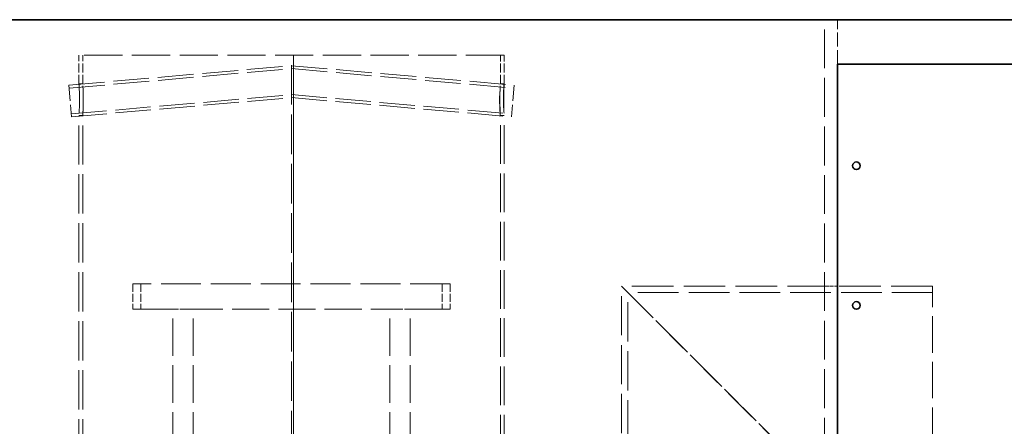
# Model space of a CAD drawing. Units: millimetres. Extents: x 6253 to 11853, y 140 to 4355.
# Drawn here: x 7620 to 8396, y 3136 to 3456 of the extents above; entities that cross this region are included whole.
import ezdxf

# ---------------------------------------------------------------- set-up
doc = ezdxf.new("R2010")
doc.units = ezdxf.units.MM
doc.header["$LTSCALE"] = 14
doc.linetypes.add('DASHED', pattern=[0.2068, 0.1655, -0.0413])
doc.layers.add('Hidden (ISO)', color=1, linetype='DASHED', lineweight=18, true_color=0xff0000)
doc.layers.add('Visible (ISO)', color=7, linetype='Continuous', lineweight=35)

msp = doc.modelspace()

# ---------------------------------------------------------------- linework, layer by layer
at = {"layer": 'Hidden (ISO)', "ltscale": 13.206443}
msp.add_line((8254, 2155.88), (8254, 3455.88), dxfattribs=at)
at = {"layer": 'Hidden (ISO)', "ltscale": 4.759339}
msp.add_line((8264, 3420.88), (8264, 3455.88), dxfattribs=at)
at = {"layer": 'Hidden (ISO)', "ltscale": 12.982492}
msp.add_line((8001.5, 3427.88), (7666.5, 3427.88), dxfattribs=at)
at = {"layer": 'Hidden (ISO)', "ltscale": 3.059544}
for p, q in [((7666.5, 3405.38), (7666.5, 3427.88)), ((7669.5, 3405.38), (7669.5, 3427.88))]:
    msp.add_line(p, q, dxfattribs=at)
at = {"layer": 'Hidden (ISO)', "ltscale": 13.432195}
msp.add_line((7834.1, 3077.88), (7834.1, 3427.88), dxfattribs=at)
at = {"layer": 'Hidden (ISO)', "ltscale": 13.48994}
for p, q in [((7835.44, 3427.88), (7835.44, 3076.38)), ((7835.46, 3076.38), (7835.46, 3427.88))]:
    msp.add_line(p, q, dxfattribs=at)
at = {"layer": 'Hidden (ISO)', "ltscale": 3.071439}
for p, q in [((7998.5, 3405.3), (7998.5, 3427.88)), ((8001.5, 3405.3), (8001.5, 3427.88))]:
    msp.add_line(p, q, dxfattribs=at)
at = {"layer": 'Hidden (ISO)', "ltscale": 12.167211}
for p, q in [((7658.54, 3404.28), (7834, 3419.63)), ((7834, 3419.63), (8009.46, 3404.28))]:
    msp.add_line(p, q, dxfattribs=at)
at = {"layer": 'Hidden (ISO)', "ltscale": 12.153311}
for p, q in [((7658.74, 3401.99), (7834, 3417.32)), ((7834, 3417.32), (8009.26, 3401.99))]:
    msp.add_line(p, q, dxfattribs=at)
at = {"layer": 'Hidden (ISO)', "ltscale": 2.675041}
for p, q in [((7834, 3407.08), (7834, 3419.63)), ((7834, 3394.53), (7834, 3407.08))]:
    msp.add_line(p, q, dxfattribs=at)
at = {"layer": 'Hidden (ISO)', "ltscale": 0.407852}
for p, q in [((7666.5, 3405.38), (7669.5, 3405.38)), ((7998.49, 3405.38), (8001.49, 3405.38)), ((7669.5, 3380.38), (7666.5, 3380.38)), ((8001.49, 3380.38), (7998.49, 3380.38))]:
    msp.add_line(p, q, dxfattribs=at)
at = {"layer": 'Hidden (ISO)', "ltscale": 5.339978}
for p, q in [((7658.54, 3404.28), (7660.72, 3379.37)), ((8009.46, 3404.28), (8007.28, 3379.37))]:
    msp.add_line(p, q, dxfattribs=at)
at = {"layer": 'Hidden (ISO)', "ltscale": 12.030019}
for p, q in [((7660.52, 3381.67), (7834, 3396.84)), ((7834, 3396.84), (8007.48, 3381.67))]:
    msp.add_line(p, q, dxfattribs=at)
at = {"layer": 'Hidden (ISO)', "ltscale": 12.016118}
for p, q in [((7660.72, 3379.37), (7834, 3394.53)), ((7834, 3394.53), (8007.28, 3379.37))]:
    msp.add_line(p, q, dxfattribs=at)
at = {"layer": 'Hidden (ISO)', "ltscale": 13.323519}
for p, q in [((7666.5, 3071.79), (7666.5, 3380.38)), ((7669.5, 3071.79), (7669.5, 3380.38))]:
    msp.add_line(p, q, dxfattribs=at)
at = {"layer": 'Hidden (ISO)', "ltscale": 13.142612}
for p, q in [((7998.5, 3076.07), (7998.5, 3380.47)), ((8001.5, 3076.07), (8001.5, 3380.47))]:
    msp.add_line(p, q, dxfattribs=at)
at = {"layer": 'Hidden (ISO)', "ltscale": 13.563798}
msp.add_line((7959, 3247.88), (7709, 3247.88), dxfattribs=at)
at = {"layer": 'Hidden (ISO)', "ltscale": 2.719579}
for p, q in [((7709, 3247.88), (7709, 3227.88)), ((7715.2, 3247.88), (7715.2, 3227.88)), ((7952.8, 3247.88), (7952.8, 3227.88)), ((7959, 3247.88), (7959, 3227.88))]:
    msp.add_line(p, q, dxfattribs=at)
at = {"layer": 'Hidden (ISO)', "ltscale": 13.194936}
for p, q in [((8094, 3245.88), (8254, 3085.88)), ((8254, 3085.88), (8094, 3245.88))]:
    msp.add_line(p, q, dxfattribs=at)
at = {"layer": 'Hidden (ISO)', "ltscale": 13.315143}
for p, q in [((8094, 2474.88), (8094, 3245.88)), ((8098.9, 2469.98), (8098.9, 3240.98))]:
    msp.add_line(p, q, dxfattribs=at)
at = {"layer": 'Hidden (ISO)', "ltscale": 14.103804}
msp.add_line((8339, 3245.88), (8094, 3245.88), dxfattribs=at)
at = {"layer": 'Hidden (ISO)', "ltscale": 1.35974}
msp.add_line((8254, 3245.88), (8264, 3245.88), dxfattribs=at)
at = {"layer": 'Hidden (ISO)', "ltscale": 12.401187}
msp.add_line((8339, 3085.88), (8339, 3245.88), dxfattribs=at)
at = {"layer": 'Hidden (ISO)', "ltscale": 13.821728}
msp.add_line((8339, 3240.98), (8098.9, 3240.98), dxfattribs=at)
at = {"layer": 'Hidden (ISO)', "ltscale": 15.651558}
for p, q in [((7709, 3227.88), (7740.44, 3227.88)), ((7927.56, 3227.88), (7959, 3227.88))]:
    msp.add_line(p, q, dxfattribs=at)
at = {"layer": 'Hidden (ISO)', "ltscale": 2.024425}
for p, q in [((7750.73, 3227.88), (7740.44, 3227.88)), ((7927.56, 3227.88), (7917.27, 3227.88))]:
    msp.add_line(p, q, dxfattribs=at)
at = {"layer": 'Hidden (ISO)', "ltscale": 12.725237}
for p, q in [((7740.44, 2527.88), (7740.44, 3227.88)), ((7756.44, 2527.88), (7756.44, 3227.88)), ((7911.56, 2527.88), (7911.56, 3227.88)), ((7927.56, 2527.88), (7927.56, 3227.88))]:
    msp.add_line(p, q, dxfattribs=at)
at = {"layer": 'Hidden (ISO)', "ltscale": 12.590778}
msp.add_line((7750.73, 3227.88), (7917.27, 3227.88), dxfattribs=at)
at = {"layer": 'Hidden (ISO)', "ltscale": 13.579049}
for points in [[(7666.98, 3392.88), (7666.98, 3388.26), (7666.74, 3383.75), (7666.6, 3381.69), (7666.43, 3379.28), (7666.56, 3380.5), (7666.76, 3384.54), (7666.96, 3388.53), (7667.02, 3394.91), (7666.84, 3399.46), (7666.66, 3404.1), (7666.42, 3406.43), (7666.54, 3404.85), (7666.65, 3403.31), (7666.98, 3398.21), (7666.98, 3392.88)], [(8001.13, 3392.88), (8001.13, 3388.26), (8001.35, 3383.75), (8001.45, 3381.69), (8001.57, 3379.28), (8001.38, 3380.5), (8001.15, 3384.54), (8000.91, 3388.53), (8000.85, 3394.91), (8001.05, 3399.46), (8001.27, 3404.1), (8001.55, 3406.43), (8001.49, 3404.85), (8001.42, 3403.31), (8001.13, 3398.21), (8001.13, 3392.88)]]:
    msp.add_open_spline(points, degree=3, knots=[-1, -1, -1, -1, -0.823526, -0.823526, -0.823526, -0.616267, -0.616267, -0.616267, -0.411833, -0.411833, -0.411833, -0.203265, -0.203265, -0.203265, 0, 0, 0, 0], dxfattribs=at)
at = {"layer": 'Hidden (ISO)', "ltscale": 13.456827}
for points in [[(7669.97, 3392.88), (7669.97, 3398.21), (7669.65, 3403.31), (7669.54, 3404.85), (7669.43, 3406.43), (7669.65, 3404.1), (7669.84, 3399.46), (7670.01, 3394.91), (7669.95, 3388.53), (7669.76, 3384.54), (7669.56, 3380.5), (7669.43, 3379.28), (7669.59, 3381.69), (7669.73, 3383.75), (7669.97, 3388.26), (7669.97, 3392.88)], [(7998.14, 3392.88), (7998.14, 3398.21), (7998.42, 3403.31), (7998.49, 3404.85), (7998.55, 3406.43), (7998.27, 3404.1), (7998.06, 3399.46), (7997.86, 3394.91), (7997.92, 3388.53), (7998.15, 3384.54), (7998.39, 3380.5), (7998.57, 3379.28), (7998.45, 3381.69), (7998.35, 3383.75), (7998.14, 3388.26), (7998.14, 3392.88)]]:
    msp.add_open_spline(points, degree=3, knots=[0, 0, 0, 0, 0.203265, 0.203265, 0.203265, 0.411833, 0.411833, 0.411833, 0.616267, 0.616267, 0.616267, 0.823526, 0.823526, 0.823526, 1, 1, 1, 1], dxfattribs=at)
at = {"layer": 'Visible (ISO)'}
for p, q in [((7079, 3455.88), (8764, 3455.88)), ((8264, 3420.88), (8804, 3420.88)), ((8264, 3100.88), (8264, 3420.88))]:
    msp.add_line(p, q, dxfattribs=at)
for centre in [(8279, 3340.88), (8279, 3230.88)]:
    msp.add_circle(centre, 3, dxfattribs=at)

doc.saveas('drawing.dxf')
